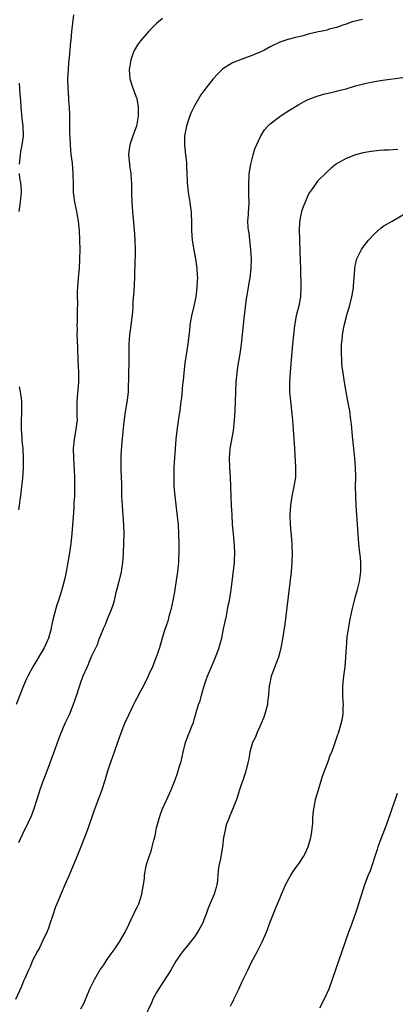
# Model space of a CAD drawing. Units: inches. Extents: x 2613000 to 2616000, y 1470000 to 1473000.
# Drawn here: x 2613344 to 2613423, y 1472402 to 1472609 of the extents above; entities that cross this region are included whole.
import ezdxf

# ---------------------------------------------------------------- set-up
doc = ezdxf.new("R2010")
doc.units = ezdxf.units.IN
doc.header["$MEASUREMENT"] = 0
doc.layers.add('LD26131470_10ft', color=60, linetype='Continuous')

msp = doc.modelspace()

# ---------------------------------------------------------------- linework, layer by layer
at = {"layer": 'LD26131470_10ft'}
for points, elevation in [([(2613416.45, 1472609.55), (2613414.31, 1472609), (2613413, 1472608.53), (2613412.32, 1472608.32), (2613411, 1472607.82), (2613409.45, 1472607.45), (2613409, 1472607.29), (2613407.58, 1472607), (2613407.11, 1472606.89), (2613406.86, 1472606.86), (2613405, 1472606.39), (2613403.95, 1472606.05), (2613403, 1472605.88), (2613402.31, 1472605.69), (2613400.7, 1472605.3), (2613399, 1472604.72), (2613397, 1472603.75), (2613395.65, 1472603), (2613395, 1472602.69), (2613393.79, 1472602.21), (2613393, 1472601.86), (2613392.33, 1472601.67), (2613389, 1472600.37), (2613387, 1472599.11), (2613385.95, 1472598.05), (2613384.98, 1472597), (2613383.39, 1472595), (2613383.22, 1472594.78), (2613383, 1472594.45), (2613382.36, 1472593.64), (2613381, 1472591.28), (2613380.24, 1472589.76), (2613379.96, 1472589), (2613379.3, 1472587), (2613378.91, 1472585), (2613378.87, 1472583), (2613379.11, 1472581), (2613379.33, 1472579.33), (2613379.34, 1472579), (2613379.33, 1472578.67), (2613379.49, 1472575.49), (2613379.48, 1472575), (2613379.52, 1472574.48), (2613379.69, 1472573), (2613380.02, 1472571), (2613380.19, 1472569.81), (2613380.28, 1472569), (2613380.28, 1472568.28), (2613380.34, 1472567), (2613380.35, 1472565), (2613380.52, 1472563), (2613381, 1472560.11), (2613381.22, 1472559), (2613381.5, 1472557), (2613381.57, 1472555.57), (2613381.61, 1472555), (2613381.6, 1472554.4), (2613381.53, 1472553), (2613381.27, 1472551), (2613380.79, 1472548.79), (2613380.36, 1472547), (2613380.13, 1472545.87), (2613380.03, 1472545), (2613379.95, 1472543.95), (2613379.72, 1472542.28), (2613379.58, 1472541), (2613378.98, 1472537.02), (2613378.74, 1472535), (2613378.6, 1472533.4), (2613378.47, 1472532.47), (2613378.26, 1472529.74), (2613378.14, 1472529), (2613377.89, 1472527), (2613377.75, 1472526.25), (2613377.35, 1472523.35), (2613377.25, 1472522.75), (2613377.08, 1472521), (2613376.67, 1472515), (2613376.61, 1472513), (2613376.61, 1472512.61), (2613376.67, 1472511), (2613376.85, 1472509), (2613377.49, 1472503.49), (2613377.53, 1472503), (2613377.66, 1472501), (2613377.71, 1472499), (2613377.7, 1472497), (2613377.66, 1472495.66), (2613377.62, 1472495), (2613377.55, 1472494.45), (2613377.42, 1472493), (2613377.15, 1472491.15), (2613376.76, 1472488.76), (2613376.44, 1472487), (2613376, 1472485), (2613375.59, 1472483.59), (2613375.36, 1472482.64), (2613374.66, 1472480.66), (2613374.17, 1472479), (2613373.61, 1472477), (2613372.92, 1472475), (2613372.12, 1472473), (2613371.37, 1472471.37), (2613371.15, 1472470.85), (2613370.25, 1472469), (2613369.34, 1472467.34), (2613369.12, 1472466.88), (2613368.44, 1472465.56), (2613368.11, 1472465), (2613367.11, 1472462.89), (2613366.26, 1472461), (2613365.43, 1472459), (2613364.72, 1472457), (2613364.06, 1472455), (2613363, 1472452.01), (2613362.67, 1472451), (2613362.08, 1472449), (2613361.46, 1472447), (2613359.69, 1472442.31), (2613358.53, 1472439), (2613357.8, 1472437), (2613356.43, 1472433.57), (2613355.27, 1472430.73), (2613354.52, 1472429), (2613353.62, 1472427), (2613352.82, 1472425.18), (2613351.94, 1472423), (2613351.68, 1472422.32), (2613351, 1472420.38), (2613350.55, 1472419), (2613350.15, 1472417.85), (2613349.82, 1472417), (2613349, 1472415.22), (2613348.28, 1472413.72), (2613347.83, 1472413), (2613346.8, 1472411), (2613346.32, 1472409.68), (2613345.94, 1472409), (2613345.1, 1472407.1), (2613345.05, 1472406.95), (2613345, 1472406.88), (2613344.47, 1472405.53), (2613343.2, 1472402.8)], 9830), ([(2613355.47, 1472610.53), (2613355.06, 1472607), (2613354.89, 1472605.11), (2613354.85, 1472604.85), (2613354.56, 1472601.44), (2613354.42, 1472600.42), (2613354.31, 1472599), (2613354.2, 1472597), (2613354.24, 1472595), (2613354.38, 1472593), (2613354.4, 1472592.4), (2613354.53, 1472591), (2613354.58, 1472589.42), (2613354.58, 1472587), (2613354.6, 1472585.4), (2613354.67, 1472584.67), (2613354.74, 1472583), (2613354.93, 1472581.07), (2613355.18, 1472579.18), (2613355.35, 1472577), (2613355.37, 1472574.63), (2613355.42, 1472573), (2613355.66, 1472571), (2613356.07, 1472569), (2613356.2, 1472568.2), (2613356.47, 1472567), (2613356.67, 1472565), (2613356.74, 1472563), (2613356.77, 1472561), (2613356.75, 1472559), (2613356.62, 1472557), (2613356.44, 1472555), (2613356.29, 1472553), (2613356.26, 1472552.26), (2613356.26, 1472551), (2613356.3, 1472549.7), (2613356.23, 1472548.23), (2613356.25, 1472547), (2613356.23, 1472545.77), (2613356.19, 1472545), (2613356.21, 1472544.21), (2613356.19, 1472543), (2613356.2, 1472541.8), (2613356.32, 1472540.32), (2613356.38, 1472537.62), (2613356.45, 1472536.45), (2613356.5, 1472535), (2613356.49, 1472533.51), (2613356.5, 1472533), (2613356.15, 1472529), (2613356.19, 1472527), (2613356.18, 1472525.82), (2613356.21, 1472525), (2613356.11, 1472524.11), (2613355.95, 1472523), (2613355.6, 1472521), (2613355.4, 1472519), (2613355.43, 1472517), (2613355.61, 1472514.39), (2613355.67, 1472513), (2613355.67, 1472511.67), (2613355.7, 1472511), (2613355.7, 1472510.3), (2613355.65, 1472509), (2613355.56, 1472507.56), (2613355.54, 1472506.46), (2613355.1, 1472501), (2613354.89, 1472499), (2613354.61, 1472497), (2613354.29, 1472495), (2613353.91, 1472493), (2613353.6, 1472491.6), (2613352.91, 1472489), (2613352.29, 1472487), (2613351.96, 1472486.04), (2613351.66, 1472485), (2613351.09, 1472482.91), (2613350.75, 1472481.25), (2613350.71, 1472481), (2613350.17, 1472479), (2613349.26, 1472477), (2613346.86, 1472473), (2613345.79, 1472471), (2613345.56, 1472470.44), (2613344.88, 1472469), (2613343.33, 1472465)], 9850), ([(2613374.27, 1472609.73), (2613373, 1472608.68), (2613371.32, 1472607), (2613371, 1472606.66), (2613369.59, 1472605), (2613369, 1472604.18), (2613368.3, 1472603), (2613367.91, 1472602.09), (2613367.55, 1472601), (2613367.3, 1472599.3), (2613367.23, 1472599), (2613367.36, 1472597), (2613368.01, 1472595), (2613368.79, 1472593), (2613368.84, 1472592.84), (2613369, 1472591.94), (2613369.11, 1472591.11), (2613369.11, 1472589.11), (2613369, 1472588.25), (2613368.77, 1472587), (2613368.27, 1472585.73), (2613368.01, 1472585), (2613367.52, 1472583.52), (2613367.33, 1472583), (2613367.28, 1472582.72), (2613367.09, 1472581), (2613367.26, 1472579), (2613367.31, 1472578.69), (2613367.53, 1472577), (2613367.61, 1472575.61), (2613367.67, 1472575), (2613367.7, 1472574.3), (2613367.71, 1472573), (2613367.77, 1472571), (2613367.91, 1472569), (2613368.33, 1472564.33), (2613368.43, 1472563), (2613368.51, 1472561), (2613368.49, 1472560.49), (2613368.43, 1472557.57), (2613368.34, 1472556.34), (2613368.31, 1472555), (2613368.24, 1472553.76), (2613368.18, 1472552.18), (2613367.97, 1472550.03), (2613367.95, 1472549), (2613367.88, 1472547.88), (2613367.54, 1472545), (2613367.27, 1472543), (2613367.14, 1472541), (2613367.17, 1472539.17), (2613367.17, 1472537), (2613367.09, 1472534.91), (2613366.99, 1472531), (2613366.79, 1472529.21), (2613366.32, 1472526.32), (2613366.03, 1472524.03), (2613365.59, 1472519.59), (2613365.46, 1472517.46), (2613365.44, 1472515.44), (2613365.45, 1472514.55), (2613365.57, 1472511.57), (2613365.56, 1472511), (2613365.61, 1472509.61), (2613365.6, 1472509), (2613365.71, 1472507), (2613365.88, 1472505), (2613366.01, 1472503), (2613366.05, 1472501), (2613366.02, 1472499), (2613365.95, 1472497), (2613365.85, 1472495.85), (2613365.81, 1472495), (2613365.56, 1472493.56), (2613365.5, 1472493), (2613365, 1472490.94), (2613364.64, 1472489.36), (2613364.36, 1472488.36), (2613364.03, 1472487), (2613363.81, 1472486.19), (2613363.38, 1472485), (2613362.59, 1472483), (2613362.16, 1472481.84), (2613361.75, 1472481), (2613361, 1472479.26), (2613360.9, 1472479), (2613360.42, 1472477.58), (2613359.33, 1472475.33), (2613359.13, 1472474.87), (2613359, 1472474.63), (2613358.54, 1472473.46), (2613358.31, 1472473), (2613357.43, 1472471), (2613357, 1472469.88), (2613356.07, 1472467), (2613355.39, 1472465), (2613354.58, 1472463), (2613353.66, 1472461), (2613352.78, 1472459), (2613352.31, 1472457.69), (2613351.27, 1472454.73), (2613349.8, 1472451), (2613349.02, 1472449), (2613348.35, 1472447), (2613347.74, 1472445), (2613347.07, 1472443), (2613346.5, 1472441.5), (2613345.23, 1472438.77), (2613345, 1472438.31), (2613343.86, 1472435.86)], 9840), ([(2613357, 1472400.87), (2613357.77, 1472402.23), (2613358.07, 1472403), (2613359, 1472405.21), (2613359.9, 1472407), (2613361, 1472408.98), (2613361.86, 1472410.14), (2613362.39, 1472411), (2613363, 1472411.87), (2613363.81, 1472413), (2613364.33, 1472413.67), (2613365.17, 1472415), (2613366.34, 1472417), (2613367.21, 1472418.79), (2613367.65, 1472419.65), (2613368.3, 1472421), (2613368.5, 1472421.5), (2613369, 1472422.44), (2613369.18, 1472422.82), (2613369.26, 1472423), (2613369.88, 1472425), (2613370.03, 1472425.97), (2613370.24, 1472427), (2613370.43, 1472428.43), (2613370.48, 1472429), (2613370.8, 1472431), (2613371, 1472431.72), (2613371.41, 1472433), (2613371.89, 1472434.11), (2613372.1, 1472435), (2613372.39, 1472436.39), (2613372.69, 1472437.31), (2613373, 1472439), (2613373.52, 1472441), (2613373.89, 1472442.11), (2613374.24, 1472443), (2613375, 1472444.74), (2613375.14, 1472445), (2613376.06, 1472447), (2613376.89, 1472449.11), (2613377.44, 1472450.56), (2613377.78, 1472451.78), (2613378.16, 1472453), (2613378.6, 1472455), (2613379.11, 1472457), (2613379.62, 1472458.38), (2613379.91, 1472459), (2613380.43, 1472460.43), (2613380.76, 1472461.24), (2613381, 1472462.12), (2613381.27, 1472463), (2613381.34, 1472463.34), (2613381.88, 1472465), (2613382.17, 1472465.83), (2613382.45, 1472467), (2613383.02, 1472469), (2613383.56, 1472470.44), (2613383.75, 1472471), (2613384.58, 1472473), (2613385.32, 1472474.68), (2613386.2, 1472477), (2613386.38, 1472477.62), (2613386.75, 1472479), (2613387.16, 1472481), (2613387.45, 1472482.55), (2613387.75, 1472483.75), (2613387.99, 1472485), (2613388.12, 1472485.88), (2613388.39, 1472487), (2613388.75, 1472489.25), (2613389.42, 1472495), (2613389.42, 1472495.42), (2613389.5, 1472497), (2613389.43, 1472498.57), (2613389.21, 1472501), (2613389.06, 1472503), (2613388.94, 1472505.06), (2613388.83, 1472507), (2613388.76, 1472509), (2613388.71, 1472511), (2613388.63, 1472513), (2613388.45, 1472515), (2613388.36, 1472517), (2613388.54, 1472519), (2613389.22, 1472522.78), (2613389.46, 1472525), (2613389.58, 1472527), (2613389.71, 1472531), (2613389.81, 1472533), (2613390, 1472535), (2613390.18, 1472536.18), (2613390.65, 1472539), (2613390.92, 1472541), (2613391.52, 1472546.48), (2613391.94, 1472550.06), (2613392.07, 1472551), (2613392.38, 1472553), (2613392.48, 1472553.52), (2613392.74, 1472555), (2613392.99, 1472557.01), (2613393.03, 1472558.97), (2613392.92, 1472561), (2613392.7, 1472563), (2613392.55, 1472564.55), (2613392.42, 1472565), (2613392.31, 1472565.69), (2613392.28, 1472567), (2613392.39, 1472568.39), (2613392.41, 1472569), (2613392.47, 1472569.53), (2613392.55, 1472571), (2613392.49, 1472572.49), (2613392.51, 1472573), (2613392.45, 1472575), (2613392.55, 1472576.55), (2613392.56, 1472577), (2613392.61, 1472577.39), (2613392.89, 1472579), (2613393.39, 1472581), (2613393.77, 1472582.23), (2613394.08, 1472583), (2613395, 1472584.99), (2613395.79, 1472586.21), (2613396.5, 1472587), (2613397, 1472587.5), (2613399, 1472589.03), (2613400.17, 1472589.83), (2613401.38, 1472590.62), (2613403, 1472591.61), (2613404.19, 1472592.19), (2613405, 1472592.62), (2613406.72, 1472593.28), (2613408.26, 1472593.74), (2613409.85, 1472594.15), (2613411, 1472594.41), (2613411.46, 1472594.54), (2613413, 1472594.92), (2613415, 1472595.49), (2613417, 1472596), (2613419, 1472596.41), (2613420.69, 1472596.69), (2613425, 1472597.26)], 9820), ([(2613344.04, 1472579), (2613344.25, 1472581), (2613344.34, 1472581.66), (2613344.61, 1472583), (2613344.91, 1472585), (2613344.86, 1472587), (2613344.64, 1472588.64), (2613344.42, 1472591), (2613344.35, 1472592.35), (2613344.22, 1472593.78), (2613344.06, 1472596.06)], 9860), ([(2613423.91, 1472582.09), (2613421.95, 1472581.95), (2613421, 1472581.96), (2613420.09, 1472581.91), (2613418.3, 1472581.7), (2613416.63, 1472581.37), (2613415, 1472580.94), (2613413, 1472580.2), (2613411, 1472579.08), (2613410.89, 1472579), (2613409.85, 1472578.15), (2613409, 1472577.38), (2613407, 1472575.39), (2613406.66, 1472575), (2613405.89, 1472573.89), (2613405.25, 1472573), (2613405, 1472572.53), (2613404.34, 1472571), (2613403.97, 1472570.03), (2613403.62, 1472569), (2613403.27, 1472567.27), (2613403.21, 1472567), (2613403.18, 1472566.82), (2613403.12, 1472565), (2613403.16, 1472563.16), (2613403.15, 1472562.85), (2613403.33, 1472558.67), (2613403.38, 1472557), (2613403.47, 1472553), (2613403.38, 1472551.38), (2613403.35, 1472551), (2613403, 1472549.15), (2613402.46, 1472547), (2613402.09, 1472545), (2613401.88, 1472543), (2613401.72, 1472541), (2613401.18, 1472535.18), (2613401.05, 1472533), (2613401.06, 1472531), (2613401.24, 1472529), (2613401.49, 1472527), (2613401.71, 1472525), (2613401.87, 1472523), (2613402.1, 1472519), (2613402.36, 1472515), (2613402.3, 1472513), (2613401.97, 1472511), (2613401.54, 1472509), (2613401.24, 1472507), (2613401.12, 1472505), (2613401.19, 1472503), (2613401.55, 1472499), (2613401.57, 1472498.43), (2613401.64, 1472497), (2613401.57, 1472495), (2613401.39, 1472493), (2613400.5, 1472485.5), (2613400.05, 1472481.95), (2613399.52, 1472478.48), (2613399.23, 1472477), (2613399, 1472476.09), (2613398.72, 1472475), (2613398.28, 1472473.72), (2613397.34, 1472471.34), (2613397.22, 1472471), (2613396.81, 1472469.19), (2613396.76, 1472469), (2613396.6, 1472467), (2613396.44, 1472465.56), (2613396.39, 1472465), (2613395.87, 1472463), (2613395.63, 1472462.37), (2613395.06, 1472461), (2613394.16, 1472459), (2613393.88, 1472458.12), (2613393.27, 1472457), (2613392.69, 1472455), (2613392.46, 1472453.54), (2613392.32, 1472453), (2613391.87, 1472451), (2613391.64, 1472450.36), (2613391.21, 1472449), (2613391, 1472448.5), (2613390.51, 1472447), (2613390.31, 1472446.31), (2613389.84, 1472445), (2613389, 1472442.87), (2613388.49, 1472441.51), (2613388.22, 1472441), (2613387.76, 1472439.76), (2613387.53, 1472439), (2613387.46, 1472438.54), (2613387.13, 1472437), (2613386.92, 1472435), (2613386.63, 1472433.37), (2613386.49, 1472432.49), (2613386.15, 1472431), (2613385.98, 1472430.02), (2613385.95, 1472429), (2613385.89, 1472427.89), (2613385.75, 1472427), (2613385.56, 1472426.44), (2613385.19, 1472425), (2613383.91, 1472422.09), (2613383.53, 1472421), (2613383, 1472419.61), (2613382.73, 1472419), (2613382.15, 1472417.85), (2613381.64, 1472417), (2613381, 1472416), (2613380.15, 1472415), (2613379.69, 1472414.31), (2613378.55, 1472413), (2613377.08, 1472410.92), (2613375.98, 1472409), (2613373.4, 1472405), (2613373, 1472404.31), (2613372.3, 1472403), (2613371.92, 1472402.08), (2613370.45, 1472399)], 9810), ([(2613343.98, 1472569), (2613344.28, 1472571), (2613344.4, 1472572.4), (2613344.48, 1472573), (2613344.46, 1472573.54), (2613344.31, 1472575), (2613344.12, 1472576.12), (2613344.07, 1472577)], 9860), ([(2613388.6, 1472401.4), (2613389, 1472402.24), (2613389.28, 1472402.72), (2613389.41, 1472403), (2613390.34, 1472405), (2613391, 1472406.48), (2613392.23, 1472409), (2613393, 1472410.53), (2613394.31, 1472413), (2613395.32, 1472415), (2613396.19, 1472417), (2613396.42, 1472417.58), (2613396.92, 1472419), (2613398.16, 1472422.16), (2613398.53, 1472423), (2613399, 1472424.12), (2613399.34, 1472425), (2613399.85, 1472426.15), (2613400.21, 1472427), (2613401, 1472428.39), (2613401.33, 1472429), (2613402.01, 1472429.99), (2613402.69, 1472431), (2613403, 1472431.44), (2613404.02, 1472433), (2613404.37, 1472433.63), (2613405.03, 1472435), (2613405.58, 1472437), (2613405.68, 1472437.68), (2613405.98, 1472439.98), (2613406.02, 1472441), (2613406.03, 1472441.97), (2613406.2, 1472443), (2613406.51, 1472444.51), (2613406.56, 1472445), (2613407.15, 1472447), (2613408.06, 1472449.94), (2613409.2, 1472453), (2613409.66, 1472454.34), (2613409.97, 1472455), (2613410.59, 1472456.59), (2613411.28, 1472458.72), (2613411.39, 1472459), (2613412, 1472461), (2613412.21, 1472461.79), (2613412.41, 1472463), (2613412.37, 1472464.37), (2613412.43, 1472465), (2613412.42, 1472465.58), (2613412.29, 1472467), (2613412.3, 1472469), (2613412.52, 1472471), (2613412.78, 1472473), (2613412.96, 1472475), (2613413.08, 1472477.08), (2613413.26, 1472479.26), (2613413.51, 1472481), (2613413.88, 1472483), (2613414.31, 1472485), (2613414.79, 1472487), (2613415, 1472487.86), (2613415.32, 1472489), (2613415.81, 1472491), (2613416.12, 1472493), (2613416.15, 1472493.85), (2613416.14, 1472495), (2613416.02, 1472496.02), (2613415.93, 1472497), (2613415.71, 1472499), (2613415.15, 1472507), (2613415.04, 1472509), (2613415, 1472511), (2613415.04, 1472513), (2613415.03, 1472515), (2613414.89, 1472516.89), (2613414.65, 1472519), (2613414.38, 1472521.62), (2613414.14, 1472524.14), (2613414.04, 1472525), (2613413.77, 1472527), (2613413.63, 1472527.63), (2613413.4, 1472529), (2613413, 1472531.01), (2613412.66, 1472533), (2613412.36, 1472535), (2613412.2, 1472536.2), (2613412.14, 1472537), (2613412.13, 1472537.87), (2613412.05, 1472539), (2613412.05, 1472540.05), (2613412.07, 1472541), (2613412.17, 1472541.83), (2613412.26, 1472543), (2613412.53, 1472544.53), (2613412.63, 1472545), (2613413.13, 1472546.87), (2613413.19, 1472547.19), (2613413.71, 1472549), (2613414.22, 1472551), (2613414.5, 1472552.5), (2613414.58, 1472553), (2613414.58, 1472553.42), (2613414.73, 1472555), (2613414.86, 1472556.86), (2613414.85, 1472557), (2613415, 1472557.85), (2613415.19, 1472558.81), (2613415.27, 1472559), (2613415.57, 1472559.57), (2613416.26, 1472561), (2613416.56, 1472561.44), (2613417.76, 1472563), (2613419, 1472564.32), (2613420.43, 1472565.57), (2613421, 1472565.98), (2613422.72, 1472567), (2613426.71, 1472569.29)], 9800), ([(2613343.92, 1472506.08), (2613344.38, 1472509.62), (2613344.55, 1472511), (2613344.73, 1472512.73), (2613344.9, 1472515), (2613344.92, 1472517), (2613344.8, 1472519), (2613344.63, 1472520.63), (2613344.6, 1472521.4), (2613344.47, 1472523), (2613344.46, 1472524.46), (2613344.56, 1472527), (2613344.57, 1472528.57), (2613344.55, 1472529), (2613344.45, 1472529.55), (2613344.27, 1472531), (2613344.04, 1472532.04)], 9860), ([(2613423.76, 1472446.24), (2613423.35, 1472445), (2613422.65, 1472443), (2613422.21, 1472441.79), (2613421.96, 1472441), (2613421.37, 1472439.37), (2613420.15, 1472436.15), (2613419.74, 1472435), (2613419.58, 1472434.42), (2613419.09, 1472433), (2613418.45, 1472431), (2613418.07, 1472429.93), (2613417.69, 1472429), (2613416.93, 1472427), (2613415.66, 1472423), (2613415.48, 1472422.52), (2613414.97, 1472421), (2613413.93, 1472418.07), (2613413.5, 1472417), (2613412.79, 1472415), (2613410.1, 1472407), (2613409.36, 1472405), (2613408.45, 1472403), (2613407.38, 1472401)], 9790)]:
    msp.add_lwpolyline(points, dxfattribs=dict(at, elevation=elevation))

doc.saveas('drawing.dxf')
